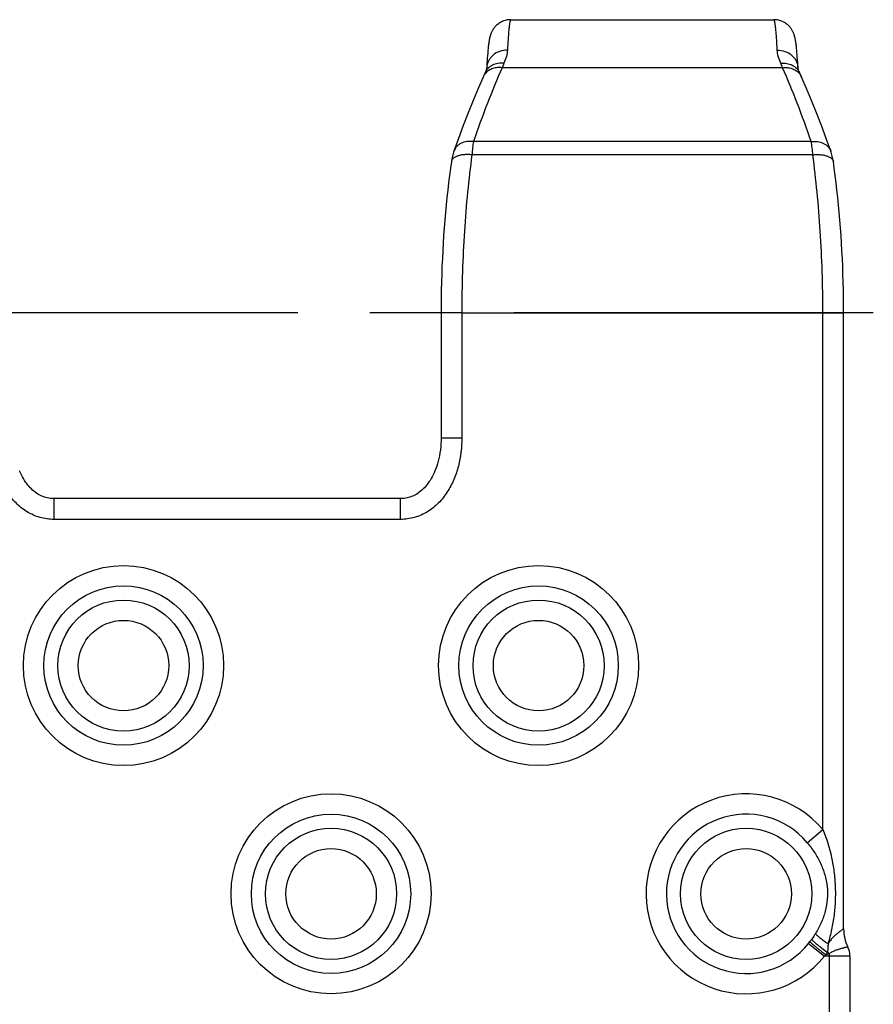
# Model space of a CAD drawing. Units: millimetres. Extents: x 0 to 420, y 0 to 297.
# Drawn here: x 227 to 248, y 66 to 90 of the extents above; entities that cross this region are included whole.
import ezdxf

# ---------------------------------------------------------------- set-up
doc = ezdxf.new("R2010")
doc.units = ezdxf.units.MM
doc.header["$LTSCALE"] = 23.1
doc.linetypes.add('CENTER', pattern=[0.6, 0.375, -0.075, 0.075, -0.075])
doc.layers.get('0').update_dxf_attribs({"linetype": 'CONTINUOUS'})
doc.layers.add('02___PRT_ALL_AXES', color=7, linetype='CONTINUOUS')
doc.layers.add('RUNDUNGEN', color=7, linetype='CONTINUOUS')

msp = doc.modelspace()

# ---------------------------------------------------------------- linework, layer by layer
at = {"color": 7, "linetype": 'CONTINUOUS'}
for p, q in [((238.23, 88.744), (238.227, 88.708)), ((238.233, 88.777), (238.23, 88.744)), ((238.236, 88.809), (238.233, 88.777)), ((238.239, 88.839), (238.236, 88.809)), ((238.242, 88.867), (238.239, 88.839)), ((238.245, 88.894), (238.242, 88.867)), ((238.214, 88.539), (238.209, 88.463)), ((238.217, 88.585), (238.214, 88.539)), ((238.222, 88.649), (238.217, 88.585)), ((238.227, 88.708), (238.222, 88.649)), ((238.209, 88.463), (238.203, 88.357)), ((238.165, 88.242), (238.15, 88.209)), ((237.412, 86.347), (237.412, 86.347)), ((237.104, 82.45), (237.104, 79.433)), ((236.127, 77.973), (227.779, 77.973))]:
    msp.add_line(p, q, dxfattribs=at)
at = {"color": 9, "linetype": 'CONTINUOUS'}
for p, q in [((237.604, 82.45), (237.104, 82.45)), ((237.604, 82.45), (237.604, 79.433)), ((237.604, 79.433), (237.104, 79.433)), ((227.779, 77.473), (227.779, 77.973)), ((236.127, 77.473), (236.127, 77.973)), ((236.127, 77.473), (227.779, 77.473))]:
    msp.add_line(p, q, dxfattribs=at)
at = {"color": 7, "linetype": 'CONTINUOUS'}
for points in [[(238.787, 89.515), (238.783, 89.515), (238.755, 89.514), (238.727, 89.512), (238.7, 89.508), (238.672, 89.502), (238.645, 89.495), (238.619, 89.487), (238.593, 89.477), (238.568, 89.466), (238.544, 89.454), (238.521, 89.44), (238.499, 89.426), (238.479, 89.411), (238.46, 89.396), (238.442, 89.381), (238.425, 89.365), (238.41, 89.349), (238.396, 89.333), (238.384, 89.318), (238.372, 89.302), (238.361, 89.287), (238.351, 89.271), (238.342, 89.256), (238.334, 89.241), (238.326, 89.226), (238.319, 89.212), (238.313, 89.199), (238.308, 89.185), (238.303, 89.173), (238.298, 89.161), (238.295, 89.149), (238.291, 89.138), (238.288, 89.128), (238.285, 89.117), (238.282, 89.107), (238.279, 89.097), (238.277, 89.087), (238.274, 89.077), (238.272, 89.068), (238.27, 89.058), (238.268, 89.048), (238.266, 89.038), (238.264, 89.028), (238.263, 89.018), (238.261, 89.008), (238.259, 88.998), (238.258, 88.987), (238.256, 88.977), (238.254, 88.966), (238.253, 88.955), (238.251, 88.943), (238.25, 88.931), (238.248, 88.919), (238.245, 88.894)], [(238.203, 88.357), (238.203, 88.355), (238.202, 88.35), (238.201, 88.343), (238.199, 88.334), (238.196, 88.323), (238.192, 88.309), (238.187, 88.294), (238.181, 88.277), (238.173, 88.258), (238.165, 88.242)], [(238.116, 88.133), (237.997, 87.859), (237.876, 87.569), (237.756, 87.271), (237.638, 86.967), (237.522, 86.655), (237.412, 86.347)], [(238.15, 88.209), (238.141, 88.188), (238.131, 88.167), (238.116, 88.133)], [(237.412, 86.347), (237.405, 86.326), (237.394, 86.293), (237.385, 86.259), (237.376, 86.225), (237.369, 86.19), (237.362, 86.154), (237.356, 86.118), (237.352, 86.092)], [(237.352, 86.092), (237.33, 85.935), (237.306, 85.761), (237.285, 85.586), (237.264, 85.409), (237.245, 85.23), (237.227, 85.05), (237.21, 84.869), (237.194, 84.687), (237.18, 84.503), (237.166, 84.318), (237.155, 84.133), (237.144, 83.946), (237.135, 83.759), (237.126, 83.571), (237.12, 83.382), (237.114, 83.193), (237.11, 83.004), (237.107, 82.814), (237.105, 82.624), (237.104, 82.45)], [(237.104, 79.433), (237.103, 79.373), (237.1, 79.296), (237.095, 79.22), (237.087, 79.147), (237.076, 79.076), (237.064, 79.008), (237.05, 78.941), (237.035, 78.877), (237.017, 78.816), (236.999, 78.756), (236.979, 78.7), (236.957, 78.646), (236.935, 78.594), (236.912, 78.546), (236.888, 78.5), (236.863, 78.456), (236.838, 78.414), (236.812, 78.375), (236.785, 78.338), (236.758, 78.302), (236.73, 78.268), (236.701, 78.236), (236.671, 78.207), (236.641, 78.179), (236.611, 78.152), (236.58, 78.128), (236.549, 78.106), (236.517, 78.085), (236.485, 78.067), (236.453, 78.05), (236.42, 78.034), (236.387, 78.021), (236.354, 78.009), (236.321, 77.999), (236.287, 77.991), (236.253, 77.984), (236.218, 77.979), (236.184, 77.975), (236.149, 77.973), (236.127, 77.973)], [(227.779, 77.973), (227.758, 77.973), (227.723, 77.975), (227.688, 77.979), (227.654, 77.984), (227.619, 77.99), (227.586, 77.999), (227.552, 78.009), (227.519, 78.021), (227.486, 78.034), (227.453, 78.049), (227.421, 78.066), (227.389, 78.085), (227.357, 78.105), (227.326, 78.128), (227.295, 78.152), (227.265, 78.178), (227.235, 78.206), (227.205, 78.236), (227.177, 78.267), (227.148, 78.301), (227.121, 78.337), (227.094, 78.374), (227.068, 78.413), (227.042, 78.455), (227.018, 78.499), (226.994, 78.545), (226.971, 78.593), (226.949, 78.645)]]:
    msp.add_lwpolyline(points, dxfattribs=at)
at = {"color": 9, "linetype": 'CONTINUOUS'}
for centre, radius, start, end in [((243.455, 86.335), 5.284, 156.2449, 157.4824), ((238.446, 87.983), 0.363, 137.4392, 138.56), ((237.697, 86.246), 0.303, 160.0593, 160.5734)]:
    msp.add_arc(centre, radius, start, end, dxfattribs=at)
for points, knots in [([(238.787, 89.515), (238.785, 89.515), (238.781, 89.513), (238.778, 89.508), (238.773, 89.501), (238.768, 89.487), (238.763, 89.467), (238.758, 89.441), (238.752, 89.409), (238.747, 89.371), (238.74, 89.31), (238.731, 89.219), (238.721, 89.093), (238.711, 88.945), (238.705, 88.839), (238.702, 88.783)], [0, 0, 0, 0, 0.009106, 0.01543, 0.02333, 0.044339, 0.072685, 0.108547, 0.151996, 0.203055, 0.261718, 0.401757, 0.571802, 0.7714, 1, 1, 1, 1]), ([(238.702, 88.783), (238.64, 88.783), (238.515, 88.763), (238.378, 88.686), (238.294, 88.599), (238.246, 88.525), (238.214, 88.443), (238.205, 88.386), (238.203, 88.357)], [0, 0, 0, 0, 0.260347, 0.514121, 0.638204, 0.760178, 0.880529, 1, 1, 1, 1]), ([(238.702, 88.783), (238.699, 88.731), (238.68, 88.621), (238.641, 88.517), (238.618, 88.464)], [0, 0, 0, 0, 0.470119, 1, 1, 1, 1]), ([(238.573, 88.359), (238.45, 88.076), (238.209, 87.487), (237.991, 86.889), (237.883, 86.578)], [0, 0, 0, 0, 0.483894, 1, 1, 1, 1]), ([(238.618, 88.464), (238.571, 88.469), (238.476, 88.468), (238.343, 88.428), (238.251, 88.363), (238.196, 88.298), (238.174, 88.261), (238.165, 88.242)], [0, 0, 0, 0, 0.266625, 0.521264, 0.763944, 0.882478, 1, 1, 1, 1]), ([(238.573, 88.359), (238.535, 88.363), (238.46, 88.365), (238.352, 88.343), (238.255, 88.298), (238.202, 88.254), (238.179, 88.229)], [0, 0, 0, 0, 0.264757, 0.520063, 0.764758, 1, 1, 1, 1]), ([(238.174, 88.224), (238.168, 88.217), (238.145, 88.189), (238.127, 88.158), (238.116, 88.133)], [0, 0, 0, 0, 0.25192, 1, 1, 1, 1]), ([(237.883, 86.578), (237.832, 86.585), (237.73, 86.585), (237.609, 86.551), (237.529, 86.503), (237.478, 86.459), (237.439, 86.407), (237.42, 86.369), (237.413, 86.349)], [0, 0, 0, 0, 0.27618, 0.534581, 0.656573, 0.774007, 0.887964, 1, 1, 1, 1]), ([(237.883, 86.578), (237.875, 86.53), (237.86, 86.424), (237.851, 86.317), (237.847, 86.258)], [0, 0, 0, 0, 0.455308, 1, 1, 1, 1]), ([(237.847, 86.258), (237.816, 86.262), (237.755, 86.266), (237.666, 86.264), (237.584, 86.253), (237.51, 86.235), (237.448, 86.209), (237.399, 86.176), (237.365, 86.137), (237.354, 86.107), (237.352, 86.092)], [0, 0, 0, 0, 0.165191, 0.324271, 0.473173, 0.608527, 0.728065, 0.831216, 0.919999, 1, 1, 1, 1]), ([(237.847, 86.258), (237.806, 85.96), (237.735, 85.348), (237.66, 84.408), (237.614, 83.437), (237.604, 82.781), (237.604, 82.45)], [0, 0, 0, 0, 0.236433, 0.484376, 0.74019, 1, 1, 1, 1]), ([(227.779, 77.473), (227.722, 77.473), (227.608, 77.481), (227.441, 77.516), (227.28, 77.574), (227.129, 77.653), (226.989, 77.752), (226.821, 77.904), (226.644, 78.129), (226.486, 78.432), (226.341, 78.864), (226.301, 79.206), (226.301, 79.433)], [0, 0, 0, 0, 0.062544, 0.125085, 0.187628, 0.250173, 0.312723, 0.375279, 0.500238, 0.62526, 0.750322, 1, 1, 1, 1]), ([(237.604, 79.433), (237.604, 79.206), (237.564, 78.864), (237.42, 78.432), (237.262, 78.129), (237.085, 77.904), (236.916, 77.752), (236.776, 77.653), (236.625, 77.574), (236.464, 77.516), (236.297, 77.481), (236.183, 77.473), (236.127, 77.473)], [0, 0, 0, 0, 0.249679, 0.37474, 0.499762, 0.624722, 0.687277, 0.749827, 0.812373, 0.874915, 0.937456, 1, 1, 1, 1])]:
    msp.add_open_spline(points, degree=3, knots=knots, dxfattribs=at)
at = {"layer": '02___PRT_ALL_AXES', "color": 7, "linetype": 'CONTINUOUS'}
msp.add_line((238.787, 89.515), (245.121, 89.515), dxfattribs=at)
at = {"layer": '02___PRT_ALL_AXES', "color": 7, "linetype": 'CENTER'}
msp.add_line((247.516, 82.45), (54.743, 82.45), dxfattribs=at)
at = {"layer": 'RUNDUNGEN', "color": 7, "linetype": 'CONTINUOUS'}
for p, q in [((245.655, 88.937), (245.652, 88.958)), ((245.658, 88.916), (245.655, 88.937)), ((245.66, 88.893), (245.658, 88.916)), ((245.663, 88.87), (245.66, 88.893)), ((245.666, 88.845), (245.663, 88.87)), ((245.668, 88.818), (245.666, 88.845)), ((245.671, 88.791), (245.668, 88.818)), ((245.674, 88.762), (245.671, 88.791)), ((245.678, 88.715), (245.674, 88.762)), ((245.682, 88.665), (245.678, 88.715)), ((245.686, 88.61), (245.682, 88.665)), ((245.69, 88.552), (245.686, 88.61)), ((245.696, 88.467), (245.69, 88.552)), ((246.494, 86.347), (246.494, 86.347)), ((246.801, 67.607), (246.801, 82.45)), ((246.953, 66.95), (246.953, 37.427))]:
    msp.add_line(p, q, dxfattribs=at)
at = {"layer": 'RUNDUNGEN', "color": 9, "linetype": 'CONTINUOUS'}
for p, q in [((245.332, 88.359), (238.573, 88.359)), ((246.022, 86.578), (237.883, 86.578)), ((246.059, 86.258), (237.847, 86.258)), ((237.604, 82.45), (246.801, 82.45)), ((246.301, 69.997), (246.301, 82.45)), ((245.925, 69.682), (246.301, 69.997)), ((245.955, 67.255), (246.339, 66.95)), ((246.953, 66.95), (246.339, 66.95)), ((246.453, 67.001), (246.38, 66.976)), ((246.453, 67.001), (246.453, 47.795))]:
    msp.add_line(p, q, dxfattribs=at)
at = {"layer": 'RUNDUNGEN', "color": 7, "linetype": 'CONTINUOUS'}
for points in [[(245.652, 88.958), (245.651, 88.968), (245.649, 88.978), (245.648, 88.987), (245.646, 88.997), (245.645, 89.006), (245.643, 89.015), (245.642, 89.024), (245.64, 89.033), (245.638, 89.042), (245.637, 89.051), (245.635, 89.059), (245.633, 89.068), (245.631, 89.077), (245.629, 89.086), (245.627, 89.095), (245.624, 89.104), (245.622, 89.113), (245.619, 89.123), (245.616, 89.132), (245.613, 89.142), (245.61, 89.153), (245.606, 89.164), (245.602, 89.175), (245.597, 89.187), (245.592, 89.199), (245.586, 89.212), (245.58, 89.225), (245.573, 89.239), (245.565, 89.254), (245.557, 89.268), (245.547, 89.283), (245.537, 89.298), (245.526, 89.312), (245.515, 89.327), (245.502, 89.343), (245.488, 89.358), (245.473, 89.373), (245.456, 89.388), (245.439, 89.403), (245.42, 89.418), (245.4, 89.432), (245.378, 89.445), (245.356, 89.457), (245.333, 89.469), (245.308, 89.479), (245.283, 89.488), (245.258, 89.496), (245.232, 89.503), (245.205, 89.508), (245.178, 89.512), (245.151, 89.514), (245.124, 89.515), (245.121, 89.515)], [(245.702, 88.357), (245.701, 88.374), (245.696, 88.467)], [(245.74, 88.242), (245.733, 88.257), (245.725, 88.276), (245.718, 88.294), (245.713, 88.309), (245.709, 88.322), (245.706, 88.334), (245.704, 88.343), (245.703, 88.35), (245.702, 88.355), (245.702, 88.357)], [(245.765, 88.188), (245.755, 88.209), (245.74, 88.242)], [(245.789, 88.133), (245.784, 88.145), (245.765, 88.188)], [(246.494, 86.347), (246.383, 86.654), (246.267, 86.966), (246.15, 87.27), (246.03, 87.568), (245.909, 87.858), (245.789, 88.133)], [(246.554, 86.092), (246.55, 86.117), (246.544, 86.153), (246.537, 86.188), (246.529, 86.223), (246.521, 86.258), (246.511, 86.291), (246.501, 86.325), (246.494, 86.347)], [(246.801, 82.45), (246.801, 82.623), (246.799, 82.813), (246.796, 83.003), (246.791, 83.192), (246.786, 83.381), (246.779, 83.569), (246.771, 83.757), (246.761, 83.945), (246.751, 84.131), (246.739, 84.317), (246.726, 84.502), (246.711, 84.685), (246.696, 84.868), (246.679, 85.049), (246.661, 85.229), (246.641, 85.408), (246.621, 85.585), (246.599, 85.76), (246.576, 85.934), (246.554, 86.092)]]:
    msp.add_lwpolyline(points, dxfattribs=at)
at = {"layer": 'RUNDUNGEN', "color": 9, "linetype": 'CONTINUOUS'}
for centre, radius in [((229.453, 73.95), 2.41), ((239.453, 73.95), 2.41), ((229.453, 73.95), 1.92), ((239.453, 73.95), 1.92), ((229.453, 73.95), 1.58), ((239.453, 73.95), 1.58), ((229.453, 73.95), 1.09), ((239.453, 73.95), 1.09), ((234.453, 68.45), 2.41), ((234.453, 68.45), 1.92), ((234.453, 68.45), 1.58), ((244.453, 68.45), 1.58), ((234.453, 68.45), 1.09), ((244.453, 68.45), 1.09)]:
    msp.add_circle(centre, radius, dxfattribs=at)
for centre, radius, start, end in [((240.365, 86.298), 5.377, 22.5283, 23.7444), ((245.458, 87.983), 0.364, 41.8582, 42.5444), ((244.453, 68.45), 2.41, 39.9151, 321.5061), ((244.453, 68.45), 1.92, 39.915, 321.5061), ((243.533, 69.181), 3.094, 321.5085, 322.4893), ((244.044, 68.79), 2.451, 322.4841, 324.1012), ((244.907, 69.228), 2.691, 302.1566, 303.1908), ((245.409, 67.46), 1.084, 333.4936, 337.3619), ((256.241, 76.89), 13.914, 225.0472, 225.294)]:
    msp.add_arc(centre, radius, start, end, dxfattribs=at)
at = {"layer": 'RUNDUNGEN', "color": 7, "linetype": 'CONTINUOUS'}
for centre, radius, start, end in [((247.801, 67.607), 1, 180, 205.9829), ((246.453, 66.95), 0.5, 0, 27)]:
    msp.add_arc(centre, radius, start, end, dxfattribs=at)
at = {"layer": 'RUNDUNGEN', "color": 9, "linetype": 'CONTINUOUS'}
for points, knots in [([(245.203, 88.783), (245.2, 88.839), (245.194, 88.945), (245.184, 89.093), (245.174, 89.219), (245.165, 89.31), (245.158, 89.371), (245.153, 89.409), (245.148, 89.441), (245.143, 89.467), (245.138, 89.487), (245.133, 89.501), (245.129, 89.508), (245.126, 89.513), (245.123, 89.515), (245.121, 89.515)], [0, 0, 0, 0, 0.229032, 0.429008, 0.599375, 0.73968, 0.798452, 0.849597, 0.893102, 0.928974, 0.957258, 0.978082, 0.985806, 0.991862, 1, 1, 1, 1]), ([(245.287, 88.464), (245.264, 88.517), (245.225, 88.621), (245.206, 88.731), (245.203, 88.783)], [0, 0, 0, 0, 0.529881, 1, 1, 1, 1]), ([(245.203, 88.783), (245.266, 88.783), (245.391, 88.763), (245.527, 88.686), (245.611, 88.599), (245.66, 88.525), (245.691, 88.443), (245.701, 88.386), (245.702, 88.357)], [0, 0, 0, 0, 0.260347, 0.514121, 0.638204, 0.760178, 0.880529, 1, 1, 1, 1]), ([(245.287, 88.464), (245.335, 88.469), (245.429, 88.468), (245.562, 88.428), (245.654, 88.363), (245.71, 88.298), (245.731, 88.261), (245.74, 88.242)], [0, 0, 0, 0, 0.266625, 0.521264, 0.763944, 0.882478, 1, 1, 1, 1]), ([(245.332, 88.359), (245.37, 88.363), (245.445, 88.365), (245.553, 88.343), (245.65, 88.298), (245.704, 88.254), (245.727, 88.229)], [0, 0, 0, 0, 0.264761, 0.520067, 0.76476, 1, 1, 1, 1]), ([(246.022, 86.578), (245.914, 86.889), (245.696, 87.487), (245.455, 88.076), (245.332, 88.359)], [0, 0, 0, 0, 0.516106, 1, 1, 1, 1]), ([(245.73, 88.226), (245.736, 88.219), (245.759, 88.191), (245.778, 88.159), (245.789, 88.133)], [0, 0, 0, 0, 0.252012, 1, 1, 1, 1]), ([(246.022, 86.578), (246.074, 86.585), (246.176, 86.585), (246.297, 86.55), (246.378, 86.502), (246.428, 86.457), (246.468, 86.405), (246.487, 86.367), (246.494, 86.347)], [0, 0, 0, 0, 0.276297, 0.53468, 0.656625, 0.774008, 0.887937, 1, 1, 1, 1]), ([(246.059, 86.258), (246.055, 86.317), (246.045, 86.424), (246.031, 86.53), (246.022, 86.578)], [0, 0, 0, 0, 0.544692, 1, 1, 1, 1]), ([(246.059, 86.258), (246.09, 86.262), (246.15, 86.266), (246.239, 86.264), (246.321, 86.253), (246.395, 86.235), (246.457, 86.209), (246.506, 86.176), (246.54, 86.137), (246.551, 86.107), (246.554, 86.092)], [0, 0, 0, 0, 0.165191, 0.324271, 0.473173, 0.608527, 0.728065, 0.831216, 0.919999, 1, 1, 1, 1]), ([(246.301, 82.45), (246.301, 82.781), (246.291, 83.437), (246.245, 84.408), (246.17, 85.348), (246.099, 85.96), (246.059, 86.258)], [0, 0, 0, 0, 0.25981, 0.515623, 0.763567, 1, 1, 1, 1]), ([(246.301, 69.997), (246.391, 69.781), (246.494, 69.444), (246.573, 68.984), (246.603, 68.635), (246.604, 68.284), (246.575, 67.934), (246.517, 67.588), (246.459, 67.362), (246.426, 67.251)], [0, 0, 0, 0, 0.249828, 0.374668, 0.4998, 0.625138, 0.750287, 0.875137, 1, 1, 1, 1]), ([(245.925, 69.682), (245.989, 69.606), (246.107, 69.447), (246.25, 69.188), (246.354, 68.912), (246.413, 68.621), (246.417, 68.322), (246.366, 68.029), (246.268, 67.751), (246.176, 67.577), (246.124, 67.494)], [0, 0, 0, 0, 0.126302, 0.250779, 0.374576, 0.499771, 0.626378, 0.751857, 0.875739, 1, 1, 1, 1]), ([(246.124, 67.494), (246.117, 67.482), (246.087, 67.434), (246.054, 67.387), (246.029, 67.353)], [0, 0, 0, 0, 0.249233, 1, 1, 1, 1]), ([(246.124, 67.494), (246.128, 67.488), (246.138, 67.473), (246.158, 67.451), (246.187, 67.425), (246.223, 67.394), (246.266, 67.361), (246.334, 67.312), (246.388, 67.275), (246.426, 67.251)], [0, 0, 0, 0, 0.05513, 0.13347, 0.234377, 0.35619, 0.496612, 0.652873, 1, 1, 1, 1]), ([(246.801, 67.607), (246.801, 67.607), (246.801, 67.607), (246.8, 67.607), (246.8, 67.606), (246.798, 67.605), (246.795, 67.603), (246.791, 67.601), (246.786, 67.597), (246.78, 67.593), (246.772, 67.587), (246.761, 67.579), (246.744, 67.567), (246.721, 67.55), (246.696, 67.53), (246.668, 67.508), (246.638, 67.483), (246.596, 67.447), (246.543, 67.396), (246.481, 67.328), (246.443, 67.277), (246.426, 67.251)], [0, 0, 0, 0, 0.000346, 0.001383, 0.003109, 0.005522, 0.012394, 0.021961, 0.034169, 0.048955, 0.066238, 0.085931, 0.132151, 0.186755, 0.248817, 0.317385, 0.391521, 0.470328, 0.63867, 0.81668, 1, 1, 1, 1]), ([(245.988, 67.297), (245.993, 67.291), (246.009, 67.276), (246.037, 67.25), (246.077, 67.217), (246.125, 67.176), (246.182, 67.131), (246.267, 67.063), (246.334, 67.011), (246.38, 66.976)], [0, 0, 0, 0, 0.049214, 0.126477, 0.229532, 0.355256, 0.499804, 0.658746, 1, 1, 1, 1]), ([(246.029, 67.353), (246.031, 67.35), (246.036, 67.343), (246.05, 67.328), (246.075, 67.304), (246.113, 67.271), (246.16, 67.232), (246.215, 67.189), (246.298, 67.124), (246.365, 67.076), (246.41, 67.043)], [0, 0, 0, 0, 0.021682, 0.050291, 0.127735, 0.230445, 0.355543, 0.499432, 0.657935, 1, 1, 1, 1]), ([(246.426, 67.251), (246.425, 67.233), (246.425, 67.198), (246.423, 67.146), (246.421, 67.103), (246.416, 67.068), (246.413, 67.051), (246.41, 67.043)], [0, 0, 0, 0, 0.250364, 0.50051, 0.75035, 0.875199, 1, 1, 1, 1]), ([(246.902, 67.169), (246.902, 67.169), (246.902, 67.169), (246.902, 67.169), (246.901, 67.169), (246.9, 67.169), (246.898, 67.168), (246.896, 67.168), (246.893, 67.167), (246.888, 67.166), (246.881, 67.164), (246.874, 67.163), (246.862, 67.16), (246.845, 67.156), (246.821, 67.15), (246.794, 67.143), (246.763, 67.135), (246.729, 67.125), (246.693, 67.114), (246.654, 67.102), (246.614, 67.088), (246.572, 67.072), (246.531, 67.053), (246.489, 67.031), (246.464, 67.012), (246.453, 67.001)], [0, 0, 0, 0, 0.000303, 0.001213, 0.002729, 0.004849, 0.007573, 0.010898, 0.019345, 0.030168, 0.043339, 0.058824, 0.076583, 0.118737, 0.169372, 0.227976, 0.293965, 0.366686, 0.44543, 0.529442, 0.617928, 0.710065, 0.805024, 0.901967, 1, 1, 1, 1])]:
    msp.add_open_spline(points, degree=3, knots=knots, dxfattribs=at)

doc.saveas('drawing.dxf')
